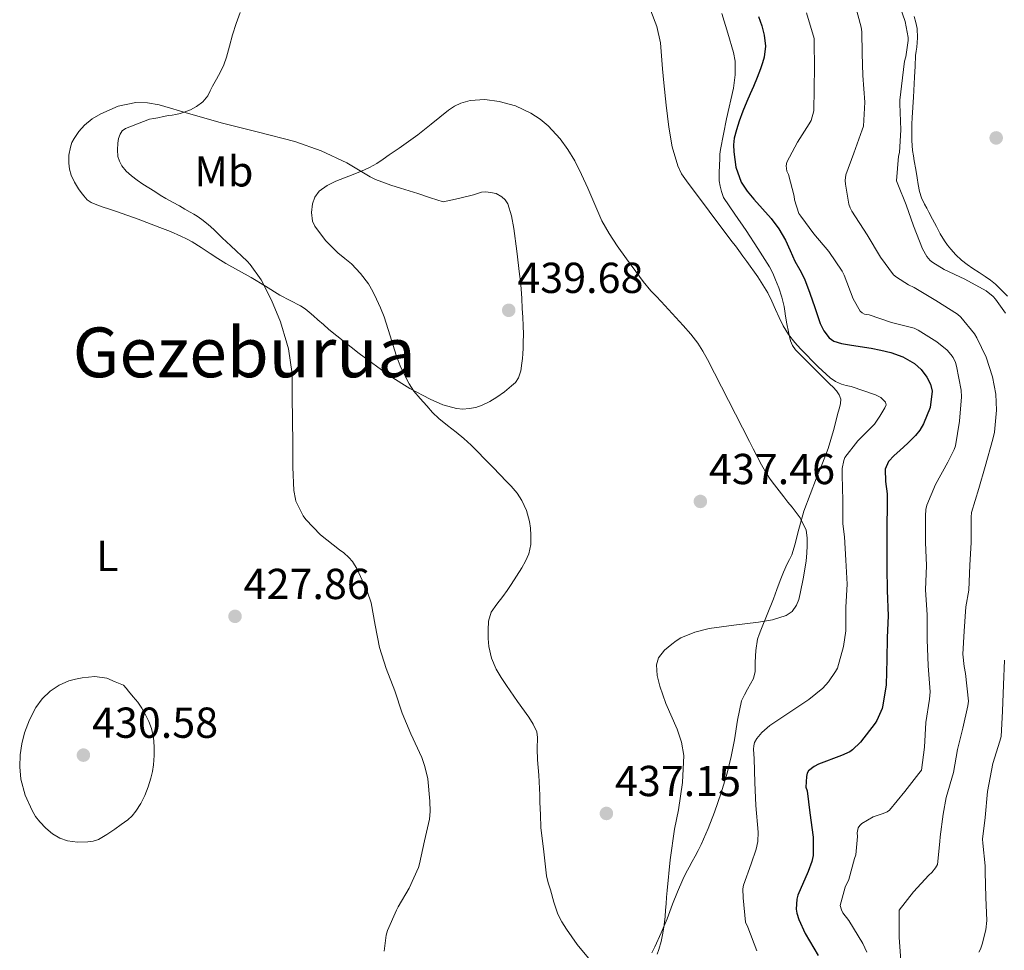
# Model space of a CAD drawing. Units: metres. Extents: x 597311 to 600760, y 4722176 to 4724537.
# Drawn here: x 600146 to 600373, y 4724050 to 4724265 of the extents above; entities that cross this region are included whole.
import ezdxf
from ezdxf.enums import TextEntityAlignment as Align

# ---------------------------------------------------------------- set-up
doc = ezdxf.new("R2010")
doc.units = ezdxf.units.M
doc.header["$MEASUREMENT"] = 0
doc.linetypes.add('DGN Style 3', pattern=[2.435891, 1.739922, -0.695969])
for name, color, linetype, lineweight in [('Barranco lineal', 142, 'DGN Style 3', 13), ('Cota de punto acotado terreno', 7, 'Continuous', 0), ('Curva de nivel directora', 30, 'Continuous', 30), ('Curva de nivel intermedia', 30, 'Continuous', 0), ('Etiqueta de uso rústico', 92, 'Continuous', 0), ('Línea de cambio de uso (parcela vista)', 92, 'Continuous', 0), ('Punto acotado terreno (símbolo)', 7, 'Continuous', 0), ('Texto de Área (paraje) menor', 7, 'Continuous', 0)]:
    doc.layers.add(name, color=color, linetype=linetype, lineweight=lineweight)
doc.styles.add('Style-Arial', font='arial.ttf')

# ---------------------------------------------------------------- blocks, each defined once
blk = doc.blocks.new('5PATER')
at = {"layer": 'Barranco lineal', "linetype": 'Continuous', "lineweight": 0}
h = blk.add_hatch(color=51, dxfattribs=at)
edge = h.paths.add_edge_path()
edge.add_ellipse((0, 0), major_axis=(-0.11, -0.111), ratio=0.999422, start_angle=0, end_angle=360)

msp = doc.modelspace()

# ---------------------------------------------------------------- linework, layer by layer
at = {"layer": 'Curva de nivel directora', "color": 30, "linetype": 'Continuous', "lineweight": 30, "elevation": 425, "flags": 128}
for points in [[(600316.38, 4724265.43), (600317.18, 4724263.29), (600317.74, 4724261.08), (600318.06, 4724258.53), (600317.74, 4724256.01), (600317.32, 4724254.67), (600316.85, 4724253.35), (600316.08, 4724251.3), (600315.28, 4724249.26), (600314.51, 4724247.53), (600313.73, 4724245.8), (600312.81, 4724243.51), (600311.95, 4724241.19), (600311.32, 4724239.25), (600310.82, 4724237.27), (600310.67, 4724235.72), (600310.75, 4724234.15), (600311.2, 4724230.55), (600312.43, 4724227.08), (600313.8, 4724225.04), (600315.33, 4724223.19), (600317.37, 4724220.96), (600319.38, 4724218.7), (600321.14, 4724216.3), (600322.66, 4724213.74), (600323.75, 4724211.31), (600324.82, 4724208.87), (600325.95, 4724206.82), (600327.06, 4724204.75), (600328.31, 4724201.46), (600329.46, 4724198.12), (600330.71, 4724194.48), (600331.54, 4724192.73), (600332.78, 4724191.1), (600333.83, 4724190.33), (600335.6, 4724189.79), (600337.46, 4724189.51), (600339.96, 4724189.13), (600342.46, 4724188.73), (600344.73, 4724188.28), (600346.98, 4724187.75), (600349.81, 4724186.74), (600352.48, 4724185.19), (600354.04, 4724183.78), (600355.3, 4724182.03), (600356.16, 4724180.42), (600356.56, 4724178.78), (600356.11, 4724175.02), (600354.59, 4724171.29), (600353.75, 4724169.8), (600352.72, 4724168.52), (600350.92, 4724166.8), (600349.12, 4724165.08), (600347.78, 4724163.91), (600346.48, 4724162.54), (600345.71, 4724160.77), (600345.79, 4724157.95), (600346.13, 4724155.11), (600346.13, 4724153.39), (600346.13, 4724151.67), (600346.09, 4724148.18), (600346.06, 4724144.68), (600346.09, 4724143.24), (600346.06, 4724137.93), (600346.17, 4724132.71), (600346.43, 4724126.87), (600346.14, 4724121.85), (600346.09, 4724116.75), (600345.93, 4724110.95), (600345.2, 4724106.2), (600344.97, 4724105.42), (600343.76, 4724102.7), (600343.39, 4724102.09), (600340.03, 4724097.66), (600338.14, 4724095.88), (600337.5, 4724095.47), (600335.57, 4724094.6), (600330.27, 4724092.57), (600329.28, 4724092.04), (600327.95, 4724091.02), (600327.66, 4724090.54), (600327.5, 4724089.72), (600327.36, 4724087.26), (600327.63, 4724086.41), (600328.29, 4724081.34), (600329.04, 4724075.71), (600329.04, 4724071.47), (600328.77, 4724070.09), (600327.9, 4724067.79)], [(600327.9, 4724067.79), (600325.52, 4724062.33), (600325.28, 4724061.4), (600325.13, 4724059.07), (600325.26, 4724058.12), (600325.71, 4724056.68), (600327.21, 4724053.42), (600330.21, 4724048.38)]]:
    msp.add_lwpolyline(points, dxfattribs=at)
at = {"layer": 'Curva de nivel intermedia', "color": 30, "linetype": 'Continuous', "lineweight": 0, "flags": 128}
for points, elevation in [([(600338.58, 4724268.63), (600340.14, 4724262.91), (600340.27, 4724261.85), (600340.35, 4724256.84), (600340.56, 4724251.74), (600341.02, 4724245.58), (600340.69, 4724240.09), (600340.42, 4724239.24), (600338.43, 4724233.85), (600336.59, 4724228.81), (600336.48, 4724227.51), (600336.51, 4724226.63), (600337.31, 4724222.06), (600337.63, 4724221.19), (600338.03, 4724220.44), (600341.54, 4724214.95), (600344.62, 4724209.79), (600347.6, 4724205.72), (600348.3, 4724205.13), (600351.07, 4724203.35), (600352.4, 4724202.75), (600357.44, 4724199.77), (600362.45, 4724196.57), (600363.2, 4724195.9), (600366.38, 4724192.03), (600366.91, 4724191.16), (600369.07, 4724186.63), (600370.54, 4724182.11), (600371.25, 4724178.14), (600371.41, 4724174.44), (600370.99, 4724169.32), (600370.61, 4724167.72), (600368.81, 4724161.42), (600367.36, 4724156.28), (600365.69, 4724150.73), (600365.61, 4724149.66), (600365.6, 4724143.83), (600365.31, 4724138.55), (600365.02, 4724132.81), (600364.33, 4724128.95), (600363.98, 4724123.31), (600363.69, 4724118.01), (600363.93, 4724115.16), (600364.27, 4724113.56), (600364.94, 4724107.15), (600364.85, 4724106.03), (600363.69, 4724100.92), (600362.45, 4724095.96), (600361.49, 4724090.63), (600359.77, 4724084.87), (600359.15, 4724081), (600358.38, 4724075.77), (600358.37, 4724074.68), (600357.79, 4724069.4), (600357.33, 4724068.59), (600356.46, 4724067.53), (600355.81, 4724066.91), (600352.24, 4724063.1), (600348.93, 4724058.83), (600348.97, 4724058.11), (600348.96, 4724052.54), (600349.36, 4724047.23)], 415), ([(600348.38, 4724269.91), (600350.34, 4724264.28), (600350.99, 4724260.55), (600350.99, 4724259.9), (600350.48, 4724256.06), (600350.21, 4724255.07), (600349.7, 4724251.27), (600349.06, 4724246.07), (600349.07, 4724245.21), (600349.33, 4724239.24), (600349.04, 4724234.01), (600348.82, 4724233.11), (600348.35, 4724227.4), (600348.64, 4724226.68), (600350.54, 4724221.91), (600352.22, 4724217.05), (600354.3, 4724211.69), (600355.31, 4724209.96), (600356.13, 4724209.03), (600356.75, 4724208.51), (600359.31, 4724206.92), (600364.11, 4724204.7), (600369.02, 4724201.98), (600370.67, 4724200.67), (600371.23, 4724200.07), (600373.55, 4724196.81)], 410), ([(600223.63, 4724137.66), (600222.51, 4724139.44), (600221.73, 4724140.38), (600220.53, 4724141.45), (600219.57, 4724142.11), (600215.13, 4724145.61), (600211.73, 4724149.13), (600211.15, 4724150), (600209.47, 4724153.34), (600209.33, 4724153.82), (600208.99, 4724155.84), (600208.77, 4724161.2), (600208.77, 4724166.68), (600208.7, 4724172.16), (600208.62, 4724177.48), (600208.59, 4724182.81), (600207.76, 4724188.57), (600207.39, 4724189.88), (600205.9, 4724194.8), (600203.82, 4724199.87), (600201.42, 4724204.52), (600198.91, 4724208.12), (600198.22, 4724208.88), (600194.38, 4724212.38), (600192.43, 4724214.26), (600190.48, 4724216.14), (600189.14, 4724217.34), (600187.73, 4724218.48), (600186.66, 4724219.23), (600185.83, 4724219.7), (600185.01, 4724220.17), (600183.76, 4724220.91), (600182.51, 4724221.64), (600180.94, 4724222.47), (600179.38, 4724223.31), (600178.11, 4724224.12), (600176.85, 4724224.96), (600175.47, 4724225.8), (600174.08, 4724226.64), (600172.73, 4724227.58), (600171.42, 4724228.6), (600170.25, 4724229.68), (600169.22, 4724230.92), (600168.64, 4724231.94), (600168.32, 4724233.04), (600168.22, 4724234.59), (600168.32, 4724236.14), (600168.47, 4724237.18), (600168.8, 4724238.2), (600169.33, 4724239), (600170.08, 4724239.53), (600172.85, 4724240.61), (600175.62, 4724241.69), (600176.58, 4724241.84), (600177.54, 4724242), (600178.83, 4724242.28), (600180, 4724242.54), (600180.85, 4724242.64), (600181.71, 4724242.73), (600182.69, 4724242.96), (600183.65, 4724243.28), (600185.1, 4724243.87), (600186.48, 4724244.64), (600187.97, 4724245.71), (600189.12, 4724247.1), (600189.67, 4724248.2), (600190.21, 4724249.29), (600191.12, 4724250.95), (600192.02, 4724252.62), (600192.77, 4724254.27), (600193.39, 4724255.98), (600194.12, 4724258.59), (600194.83, 4724261.2), (600195.64, 4724263.77), (600196.54, 4724266.32)], 430), ([(600291.5, 4724266.7), (600292.91, 4724263.08), (600293.73, 4724259.34), (600293.98, 4724256.33), (600294.22, 4724253.32), (600294.36, 4724251.71), (600294.5, 4724250.09), (600295.03, 4724244.95), (600295.68, 4724239.82), (600296.44, 4724235.31), (600297.74, 4724230.89), (600298.62, 4724229.06), (600299.74, 4724227.39), (600304.99, 4724220.4), (600310.27, 4724213.43), (600311.08, 4724212.38), (600311.89, 4724211.32), (600312.8, 4724210.04), (600313.7, 4724208.75), (600316.24, 4724205.2), (600318.58, 4724201.53), (600319.49, 4724199.61), (600320.35, 4724197.67), (600321.23, 4724195.8), (600322.13, 4724193.93), (600323.33, 4724191.89), (600324.8, 4724190.03), (600326.13, 4724188.57), (600330.21, 4724184.46), (600333.02, 4724181.85), (600334.24, 4724181.04), (600335.57, 4724180.44), (600336.69, 4724180.15), (600337.84, 4724179.87), (600343.49, 4724177.95), (600344.7, 4724177.35), (600345.81, 4724176.27), (600345.92, 4724175.65), (600345.66, 4724174.95), (600344.45, 4724173.06), (600343.23, 4724171.16), (600339.36, 4724167.32), (600336.37, 4724163.45), (600336.14, 4724162.76), (600335.79, 4724160.94), (600335.74, 4724159.42), (600335.93, 4724153.56), (600335.9, 4724148.11), (600336.27, 4724145.16), (600336.62, 4724139.77), (600336.93, 4724134.17), (600336.59, 4724128.89), (600336.57, 4724123.42), (600336.08, 4724119.82), (600334.65, 4724114.81), (600334.25, 4724114.03), (600332.62, 4724111.61), (600331.26, 4724110.15), (600328.09, 4724107.56), (600323.69, 4724104.62), (600319.05, 4724101.51), (600317.21, 4724099.91), (600316, 4724098.54), (600315.5, 4724097.58), (600315.34, 4724096.84), (600315.29, 4724096.03), (600315.45, 4724093.83), (600315.6, 4724088.36), (600315.79, 4724083.03), (600316.33, 4724076.83), (600316.24, 4724074.67), (600315.9, 4724072.91), (600314.72, 4724069.51), (600312.91, 4724064.6), (600312.81, 4724063.77), (600312.85, 4724061.71), (600313.42, 4724056.03)], 430), ([(600327.55, 4724266.25), (600329.25, 4724260.33), (600329.31, 4724259.34), (600329.33, 4724253.77), (600329.28, 4724248.7), (600329.2, 4724243.59), (600328.61, 4724241.4), (600328.14, 4724240.6), (600325.46, 4724236.33), (600322.94, 4724231.77), (600322.82, 4724230.92), (600322.99, 4724229.67), (600323.33, 4724228.87), (600324.66, 4724223.9), (600324.77, 4724223), (600325.74, 4724219.91), (600326.19, 4724219.29), (600329.22, 4724215.18), (600332.66, 4724211.07), (600335.74, 4724206.57), (600336.24, 4724205.59), (600338.32, 4724200.14), (600339.89, 4724197.31), (600340.35, 4724196.89), (600340.91, 4724196.62), (600341.98, 4724196.43), (600347.17, 4724194.68), (600352.4, 4724193.34), (600353.33, 4724192.91), (600357.65, 4724190.2), (600360, 4724188.28), (600360.91, 4724187.31), (600361.41, 4724186.57), (600361.97, 4724185.42), (600362.22, 4724184.6), (600363.28, 4724179.02), (600363.38, 4724177.53), (600362.91, 4724171.9), (600361.95, 4724166.19), (600361.66, 4724165.35), (600360.17, 4724162.39), (600357.31, 4724157.24)], 420), ([(600258.14, 4724110.75), (600256.91, 4724112.63), (600255.74, 4724114.57), (600254.65, 4724117.09), (600254.03, 4724119.75), (600253.89, 4724121.65), (600253.93, 4724123.55), (600254.02, 4724125.67), (600254.59, 4724127.74), (600255.93, 4724129.59), (600257.33, 4724131.31), (600258.29, 4724132.73), (600259.25, 4724134.15), (600260.47, 4724136.04), (600261.68, 4724137.95), (600262.58, 4724139.5), (600263.31, 4724141.18), (600263.76, 4724143.35), (600263.81, 4724145.51), (600263.71, 4724147.11), (600263.45, 4724148.71), (600262.78, 4724151.2), (600261.71, 4724153.55), (600260.58, 4724155.26), (600259.26, 4724156.81), (600258, 4724158.1), (600256.74, 4724159.39), (600254.91, 4724161.28), (600253.09, 4724163.18), (600251.54, 4724164.76), (600249.97, 4724166.31), (600248.26, 4724167.84), (600246.5, 4724169.31), (600244.49, 4724170.88), (600242.51, 4724172.49), (600241.08, 4724173.91), (600239.71, 4724175.4), (600238.2, 4724177.09), (600236.75, 4724178.84), (600235.65, 4724180.49), (600234.72, 4724182.25), (600233.6, 4724184.66), (600232.62, 4724187.11), (600231.27, 4724191.57), (600229.89, 4724196.01), (600229.03, 4724198.07), (600228.1, 4724200.09), (600227.21, 4724201.87), (600226.22, 4724203.59), (600224.43, 4724206.02), (600222.35, 4724208.2), (600220.78, 4724209.49), (600219.17, 4724210.75), (600216.28, 4724213.61), (600213.81, 4724216.91), (600213.28, 4724218.13), (600213.05, 4724220.12), (600213.33, 4724222.08), (600213.84, 4724223.63), (600214.83, 4724225), (600216.71, 4724226.35), (600218.72, 4724227.32), (600221.7, 4724228.48), (600224.66, 4724229.67), (600226.46, 4724230.49), (600228.19, 4724231.45), (600229.6, 4724232.42), (600230.99, 4724233.4), (600232.18, 4724234.2), (600233.36, 4724235), (600235.53, 4724236.48), (600237.65, 4724238.03), (600239.21, 4724239.28), (600240.75, 4724240.54), (600242.76, 4724242.14), (600244.77, 4724243.74), (600246.12, 4724244.65), (600247.6, 4724245.37), (600249.76, 4724246.01), (600253.15, 4724246.24), (600256.48, 4724245.8), (600260.22, 4724244.78), (600263.81, 4724243.1), (600265.9, 4724241.7), (600267.79, 4724240.11), (600270.53, 4724237.16), (600272.35, 4724234.67), (600273.94, 4724232.04), (600275.51, 4724228.92), (600276.99, 4724225.75), (600278.55, 4724221.94), (600280.19, 4724218.15), (600281.88, 4724215.23), (600283.76, 4724212.43), (600285.88, 4724209.41), (600288.05, 4724206.43), (600289.74, 4724204.16), (600291.52, 4724201.96), (600292.72, 4724200.74), (600293.94, 4724199.53), (600296.49, 4724196.76)], 435), ([(600296.49, 4724196.76), (600299.02, 4724193.96), (600300.75, 4724191.99), (600302.37, 4724189.93), (600303.55, 4724188.08), (600304.59, 4724186.15), (600309.46, 4724176.67), (600314.32, 4724167.18), (600315.18, 4724165.5), (600316.03, 4724163.82), (600317.09, 4724161.79), (600318.24, 4724159.8), (600319.14, 4724158.48), (600320.09, 4724157.19), (600321.16, 4724155.8), (600322.24, 4724154.41), (600323.22, 4724153.18), (600324.21, 4724151.96), (600326.03, 4724149.5), (600327.41, 4724146.71), (600327.7, 4724144.92), (600327.68, 4724143.13), (600327.61, 4724141.35), (600327.45, 4724139.56), (600326.85, 4724135.78), (600326.08, 4724132.03), (600325.71, 4724130.65), (600325.17, 4724129.31), (600324.21, 4724127.87), (600322.81, 4724126.91), (600319.64, 4724125.97), (600316.41, 4724125.4), (600310.72, 4724124.72), (600305.04, 4724123.96), (600301.67, 4724123.1), (600298.43, 4724121.75), (600297.37, 4724121.11), (600296.38, 4724120.35), (600294.66, 4724118.91), (600293.31, 4724117.16), (600292.86, 4724115.58), (600293.02, 4724113.08), (600293.58, 4724110.63), (600294.96, 4724106.64), (600297.63, 4724100.71), (600298.65, 4724097.7), (600299.12, 4724094.62), (600298.88, 4724088.32), (600297.95, 4724082.03), (600297.45, 4724079.79), (600296.99, 4724077.55), (600296.01, 4724070.49), (600295.28, 4724063.4), (600295.17, 4724061.86), (600295.07, 4724060.31), (600294.95, 4724058.83), (600294.81, 4724057.34), (600294.57, 4724055.41), (600294.27, 4724053.48), (600293.9, 4724051.58), (600293.41, 4724049.71), (600293.01, 4724048.66)], 435), ([(600357.31, 4724157.24), (600355.31, 4724152.43), (600355.1, 4724151.43), (600355.01, 4724149.95), (600355.04, 4724143.79), (600355.28, 4724138.52), (600355.02, 4724132.89), (600355.39, 4724127.07), (600355.42, 4724121.4), (600355.61, 4724115.31), (600356.11, 4724109.32), (600355.98, 4724107.59), (600355.1, 4724102.2), (600354.81, 4724096.55), (600354.09, 4724091.18), (600353.49, 4724090.46), (600350.22, 4724086.23), (600346.69, 4724081.98), (600346.13, 4724081.59), (600345.26, 4724081.18), (600342.94, 4724080.41), (600340.29, 4724078.89), (600339.84, 4724078.43), (600339.45, 4724077.85), (600339.25, 4724076.73), (600339.33, 4724075.87), (600338.93, 4724071.61), (600338.61, 4724070.78), (600337.28, 4724065.95), (600336.48, 4724064.17), (600335.28, 4724059.91), (600335.58, 4724058.91), (600335.95, 4724058.22), (600337.29, 4724056.43), (600340.56, 4724051.15), (600341.45, 4724049.1)], 420), ([(600229.87, 4724049.32), (600230.32, 4724053.07), (600230.65, 4724054.12), (600232.72, 4724058.81), (600233.12, 4724059.6), (600235.68, 4724063.92), (600237.77, 4724068.68), (600238.03, 4724069.55), (600239.21, 4724074.88), (600240.38, 4724079.9), (600240.53, 4724081.64), (600240.43, 4724084.03), (600239.93, 4724089.16), (600239.29, 4724092.03), (600238.54, 4724094.09), (600236.06, 4724099.63), (600234.03, 4724104.35), (600232.32, 4724109.55), (600230.33, 4724114.73), (600228.8, 4724119.56), (600227.82, 4724124.72), (600226.85, 4724129.84), (600225.97, 4724132.56), (600223.63, 4724137.66)], 430), ([(600373.28, 4724116.62), (600373.05, 4724110.92), (600372.8, 4724104.86), (600372.53, 4724098.94), (600372.24, 4724097.88), (600370.59, 4724092.76), (600369.33, 4724086.27), (600368.83, 4724080.23), (600368.24, 4724075.24), (600368.25, 4724074.35), (600368.86, 4724069.08), (600368.85, 4724067.66), (600368.99, 4724061.79), (600369.17, 4724056.44), (600368.94, 4724054.31), (600368.16, 4724050.94), (600367.74, 4724049.83), (600367.33, 4724049.1)], 410), ([(600158.98, 4724074.53), (600156.64, 4724074.83), (600154.85, 4724075.47), (600153.2, 4724076.48), (600151.63, 4724077.77), (600150.24, 4724079.24), (600149.29, 4724080.5), (600148.48, 4724081.85), (600146.9, 4724085.42), (600145.89, 4724089.15), (600145.6, 4724091.96), (600145.71, 4724094.76), (600146.09, 4724097.29), (600146.72, 4724099.79), (600147.85, 4724102.82), (600149.36, 4724105.69), (600150.83, 4724107.7), (600152.65, 4724109.42), (600154.71, 4724110.81), (600156.96, 4724111.82), (600158.48, 4724112.25), (600160.03, 4724112.51), (600162.95, 4724112.82), (600165.77, 4724112.43), (600167.69, 4724111.65), (600169.6, 4724110.88), (600170.18, 4724110.18), (600170.77, 4724109.48), (600171.85, 4724108.18), (600172.93, 4724106.88), (600173.86, 4724105.49), (600174.67, 4724104.01), (600175.45, 4724102.46), (600176.08, 4724100.83), (600176.53, 4724098.76), (600176.7, 4724096.67), (600176.71, 4724094.55), (600176.54, 4724092.44), (600176.27, 4724090.87), (600175.89, 4724089.31), (600175.27, 4724087.32), (600174.53, 4724085.37), (600173.6, 4724083.48), (600172.46, 4724081.71), (600171.59, 4724080.63), (600170.57, 4724079.69), (600169.08, 4724078.61), (600167.57, 4724077.56), (600165.73, 4724076.31), (600163.79, 4724075.13), (600162.58, 4724074.75), (600161.33, 4724074.62), (600158.98, 4724074.53)], 430), ([(600278.64, 4724045.88), (600274.51, 4724050.87), (600273.24, 4724052.65), (600272.03, 4724054.46), (600270.93, 4724056.14), (600270.03, 4724057.91), (600269.13, 4724060.7), (600268.32, 4724063.51), (600267.79, 4724065.12), (600267.41, 4724066.75), (600266.75, 4724072.35), (600266.09, 4724077.96), (600265.99, 4724080.89), (600265.89, 4724083.82), (600265.84, 4724085.4), (600265.79, 4724086.99), (600265.7, 4724088.51), (600265.6, 4724090.03), (600265.46, 4724091.79), (600265.33, 4724093.56), (600265.28, 4724096.16), (600265.29, 4724098.76), (600265.13, 4724100.03), (600264.34, 4724101.81), (600263.29, 4724103.45), (600260.72, 4724107.1), (600258.14, 4724110.75)], 435), ([(600313.42, 4724056.03), (600313.97, 4724054.89), (600316.01, 4724049.4)], 430)]:
    msp.add_lwpolyline(points, dxfattribs=dict(at, elevation=elevation))
at = {"layer": 'Línea de cambio de uso (parcela vista)', "color": 92, "linetype": 'Continuous', "lineweight": 0}
for points in [[(600323.02, 4724138.87, 436.38), (600323.57, 4724139.93, 436.4), (600324.11, 4724140.99, 436.39), (600324.93, 4724143.5, 436.03), (600325.54, 4724146.04, 435.33), (600326.91, 4724151.1, 433.93), (600328.36, 4724154.95, 433.26), (600329.84, 4724158.79, 432.62), (600331.24, 4724162.15, 432.07), (600332.53, 4724165.55, 431.61), (600333.73, 4724169.73, 431.31), (600334.86, 4724173.96, 431.24), (600335.14, 4724174.97, 431.24), (600335.41, 4724175.98, 431.24), (600335.44, 4724176.99, 431.23), (600335.07, 4724177.99, 431.23), (600334.44, 4724178.91, 431.23), (600333.71, 4724179.69, 431.23), (600332.93, 4724180.45, 431.23), (600332.14, 4724181.21, 431.23), (600331.08, 4724182.24, 431.19), (600330.02, 4724183.27, 431.15), (600328.57, 4724184.71, 431.12), (600327.14, 4724186.17, 431.08), (600326.05, 4724187.28, 430.93), (600324.98, 4724188.39, 430.7), (600324.26, 4724189.33, 430.48), (600323.81, 4724190.43, 430.28), (600323.58, 4724191.47, 430.18), (600323.36, 4724192.52, 430.12), (600323, 4724194.33, 430.05), (600322.64, 4724196.14, 430.01), (600322.48, 4724197.26, 430.01), (600322.32, 4724198.38, 430.01), (600321.82, 4724200.55, 430.01), (600321.14, 4724202.68, 430.01), (600320.77, 4724203.62, 430), (600320.37, 4724204.55, 429.99), (600319.7, 4724206.08, 429.99), (600318.94, 4724207.56, 429.99), (600316.29, 4724211.82, 429.82), (600313.54, 4724215.98, 429.45), (600310.93, 4724219.74, 428.92), (600308.35, 4724223.56, 428.41), (600307.84, 4724224.92, 428.31), (600307.52, 4724226.16, 428.26), (600307.34, 4724227.42, 428.2), (600307.32, 4724228.39, 428.16), (600307.33, 4724229.37, 428.12), (600307.38, 4724230.96, 428.05), (600307.44, 4724232.55, 427.98), (600307.51, 4724233.61, 427.95), (600307.6, 4724234.67, 427.93), (600309.02, 4724241.77, 427.85), (600310.61, 4724248.84, 427.88), (600311.01, 4724251.94, 427.98), (600311.05, 4724255.05, 428.11), (600310.67, 4724257.07, 428.17), (600309.32, 4724261.59, 428.26), (600307.97, 4724266.12, 428.35)], [(600374, 4724200.73, 407.42), (600371.23, 4724203.53, 407.51), (600370.09, 4724204.47, 407.55), (600368.86, 4724205.31, 407.59), (600367.42, 4724206.23, 407.72), (600365.97, 4724207.15, 407.87), (600364.63, 4724208.09, 407.94), (600363.34, 4724209.11, 408.01), (600362.05, 4724210.33, 408.09), (600360.86, 4724211.64, 408.17), (600360.1, 4724212.58, 408.22), (600359.41, 4724213.58, 408.27), (600358.45, 4724215.21, 408.32), (600357.54, 4724216.87, 408.35), (600356.67, 4724218.54, 408.35), (600355.81, 4724220.2, 408.35), (600355.31, 4724221.11, 408.32), (600354.82, 4724222.03, 408.3), (600354.12, 4724223.47, 408.38), (600353.65, 4724224.99, 408.47), (600353.36, 4724226.56, 408.51), (600353.09, 4724228.14, 408.52), (600352.76, 4724230.07, 408.52), (600352.43, 4724232.01, 408.52), (600352.23, 4724233.23, 408.52), (600352.03, 4724234.46, 408.52), (600351.85, 4724236.71, 408.53), (600351.86, 4724238.97, 408.54), (600351.89, 4724240.51, 408.54), (600351.95, 4724242.06, 408.55), (600352.22, 4724246.74, 408.61), (600352.5, 4724251.42, 408.67), (600352.61, 4724253.92, 408.59), (600352.72, 4724256.43, 408.52), (600352.84, 4724257.37, 408.53), (600352.99, 4724258.31, 408.54), (600353.16, 4724260.46, 408.55), (600353.07, 4724262.6, 408.55), (600352.76, 4724264.01, 408.55), (600352.42, 4724265.42, 408.55)], [(600158.28, 4724227.12, 427.35), (600157.5, 4724228.76, 427.27), (600157.13, 4724230.11, 427.25), (600156.98, 4724231.47, 427.26), (600157, 4724233.33, 427.28), (600157.31, 4724235.2, 427.34), (600157.66, 4724236.25, 427.4), (600158.16, 4724237.24, 427.47), (600159.25, 4724238.84, 427.53), (600160.56, 4724240.27, 427.59), (600162.37, 4724241.72, 427.69), (600164.37, 4724242.91, 427.83), (600168.33, 4724244.68, 428.27), (600172.42, 4724245.55, 428.79), (600175.12, 4724245.47, 429.16), (600177.81, 4724244.96, 429.51), (600185.14, 4724242.85, 429.87), (600192.46, 4724240.76, 430.15), (600200.82, 4724238.67, 431.04), (600209.18, 4724236.54, 432.14), (600215.34, 4724234.38, 433.1), (600221.25, 4724231.61, 434.07), (600223.95, 4724229.98, 434.57), (600226.66, 4724228.33, 435.07), (600227.89, 4724227.7, 435.17), (600231.4, 4724226.42, 435.52), (600233.65, 4724225.71, 435.8), (600235.66, 4724225.09, 435.86), (600237.66, 4724224.46, 435.99), (600240.59, 4724223.51, 436.51), (600243.52, 4724222.57, 437.02), (600247.03, 4724223.37, 436.98), (600250.54, 4724224.17, 436.94), (600251.46, 4724224.5, 436.93), (600252.37, 4724224.83, 436.95), (600253.4, 4724224.89, 437.01), (600254.43, 4724224.76, 437.08), (600255.73, 4724224.46, 437.19), (600257.04, 4724223.75, 437.37), (600257.86, 4724223.03, 437.56), (600258.43, 4724222.12, 437.77), (600259.34, 4724219.31, 438.25), (600259.87, 4724216.43, 438.67), (600260.52, 4724211.14, 439.2), (600261.15, 4724205.83, 439.47), (600261.37, 4724204.16, 439.49), (600261.54, 4724202.49, 439.5), (600261.67, 4724200.22, 439.48), (600261.79, 4724197.95, 439.47), (600261.9, 4724195.94, 439.47), (600262.02, 4724193.93, 439.47), (600262.05, 4724191.99, 439.47), (600262.02, 4724190.06, 439.47), (600261.97, 4724188.74, 439.43), (600261.9, 4724187.42, 439.37), (600261.82, 4724186.33, 439.33), (600261.71, 4724185.24, 439.27), (600261.48, 4724183.52, 439.08), (600260.96, 4724181.85, 438.78), (600260.26, 4724180.84, 438.51), (600259.34, 4724180.01, 438.27), (600257.68, 4724178.66, 437.98), (600255.94, 4724177.4, 437.71), (600254.29, 4724176.39, 437.41), (600252.54, 4724175.53, 437.11), (600251.03, 4724175.05, 436.9), (600249.49, 4724174.78, 436.7), (600248.04, 4724174.67, 436.53), (600246.59, 4724174.79, 436.35), (600243.46, 4724175.64, 435.63), (600240.5, 4724176.92, 434.81), (600235.8, 4724179.44, 433.62), (600231.28, 4724182.3, 432.57), (600224.06, 4724187.52, 431.57), (600217.09, 4724193.08, 431.15), (600215.82, 4724194.19, 431.11), (600214.56, 4724195.29, 431.07), (600213.55, 4724196.19, 431), (600212.54, 4724197.08, 430.91), (600211.58, 4724197.85, 430.79), (600210.54, 4724198.52, 430.63), (600208.15, 4724199.76, 430.18), (600205.76, 4724200.99, 429.72), (600202.44, 4724203.04, 429.29), (600199.12, 4724205.08, 429.05), (600196.18, 4724206.68, 429), (600193.26, 4724208.33, 428.94), (600191.44, 4724209.48, 428.86), (600189.63, 4724210.64, 428.76), (600187.56, 4724211.98, 428.6), (600185.47, 4724213.32, 428.46), (600184.19, 4724214.03, 428.46), (600182.86, 4724214.65, 428.47), (600180.44, 4724215.69, 428.4), (600178, 4724216.67, 428.31), (600173.02, 4724218.53, 428.08), (600168.02, 4724220.32, 427.85), (600166.36, 4724220.87, 427.78), (600164.7, 4724221.4, 427.72), (600163.42, 4724221.85, 427.65), (600162.16, 4724222.4, 427.58)], [(600162.16, 4724222.4, 427.58), (600161.23, 4724223.07, 427.6), (600160.45, 4724223.93, 427.63), (600159.8, 4724224.74, 427.54), (600159.2, 4724225.6, 427.45), (600158.28, 4724227.12, 427.35)], [(600291.74, 4724049, 435.25), (600292.41, 4724050.38, 435.35), (600293.9, 4724053.57, 435.04), (600295.29, 4724056.81, 434.63), (600295.93, 4724058.52, 434.61), (600296.56, 4724060.23, 434.59), (600297.71, 4724063.1, 434.26), (600298.94, 4724065.93, 434.01), (600299.62, 4724067.36, 434.01), (600300.35, 4724068.76, 434.01), (600301.08, 4724070.06, 434.01), (600301.81, 4724071.35, 434.01), (600302.49, 4724072.66, 434.01), (600303.13, 4724073.98, 434.01), (600304.76, 4724077.71, 433.9), (600306.22, 4724081.5, 433.69), (600307.8, 4724085.97, 433.46), (600309.15, 4724090.51, 433.23), (600310.06, 4724094.35, 433.03), (600310.88, 4724098.22, 432.91), (600311.53, 4724102.75, 432.89), (600312.51, 4724107.24, 432.89), (600313.16, 4724108.62, 432.89), (600313.9, 4724109.93, 432.89), (600314.6, 4724111.15, 433.06), (600315.29, 4724112.41, 433.29), (600315.65, 4724113.98, 433.37), (600315.66, 4724115.07, 433.49), (600315.66, 4724116.17, 433.61), (600315.78, 4724118.84, 433.88), (600316.22, 4724121.48, 434.15), (600316.59, 4724122.56, 434.29), (600316.99, 4724123.59, 434.46), (600318.44, 4724127.2, 435.21), (600319.89, 4724130.83, 435.93), (600320.66, 4724132.94, 436.16), (600321.44, 4724135.05, 436.28), (600322.21, 4724136.97, 436.33), (600323.02, 4724138.87, 436.38)]]:
    msp.add_polyline3d(points, dxfattribs=at)

# ---------------------------------------------------------------- block references
at = {"layer": 'Punto acotado terreno (símbolo)', "color": 7, "linetype": 'Continuous', "lineweight": 0, "xscale": 10, "yscale": 10, "zscale": 10}
for p in [(600371.37, 4724237.35, 406.74), (600258.67, 4724197.5, 439.68), (600302.97, 4724153.31, 437.46), (600195.39, 4724126.75, 427.86), (600160.33, 4724094.67, 430.58), (600281.25, 4724081.19, 437.15)]:
    msp.add_blockref('5PATER', p, dxfattribs=at)

# ---------------------------------------------------------------- texts
at = {"layer": 'Cota de punto acotado terreno', "color": 7, "linetype": 'Continuous', "lineweight": 0, "style": 'Style-Arial'}
for s, p in [('439.68', (600260.66, 4724201.5, 439.68)), ('437.46', (600304.96, 4724157.31, 437.46)), ('427.86', (600197.38, 4724130.75, 427.86)), ('430.58', (600162.32, 4724098.67, 430.58)), ('437.15', (600283.23, 4724085.19, 437.15))]:
    msp.add_text(s, height=7, dxfattribs=at).set_placement(p)
at = {"layer": 'Etiqueta de uso rústico', "color": 92, "linetype": 'Continuous', "lineweight": 0, "style": 'Style-Arial'}
for s, p in [('Mb', (600192.81, 4724229.62, 430.27)), ('L', (600165.87, 4724140.71, 426.28))]:
    msp.add_text(s, height=7, dxfattribs=at).set_placement(p, align=Align.MIDDLE_CENTER)
at = {"layer": 'Texto de Área (paraje) menor', "color": 7, "linetype": 'Continuous', "lineweight": 0, "style": 'Style-Arial'}
msp.add_text('Gezeburua', height=11.5, dxfattribs=at).set_placement((600197.5, 4724187.77, 428.23), align=Align.MIDDLE_CENTER)

doc.saveas('drawing.dxf')
